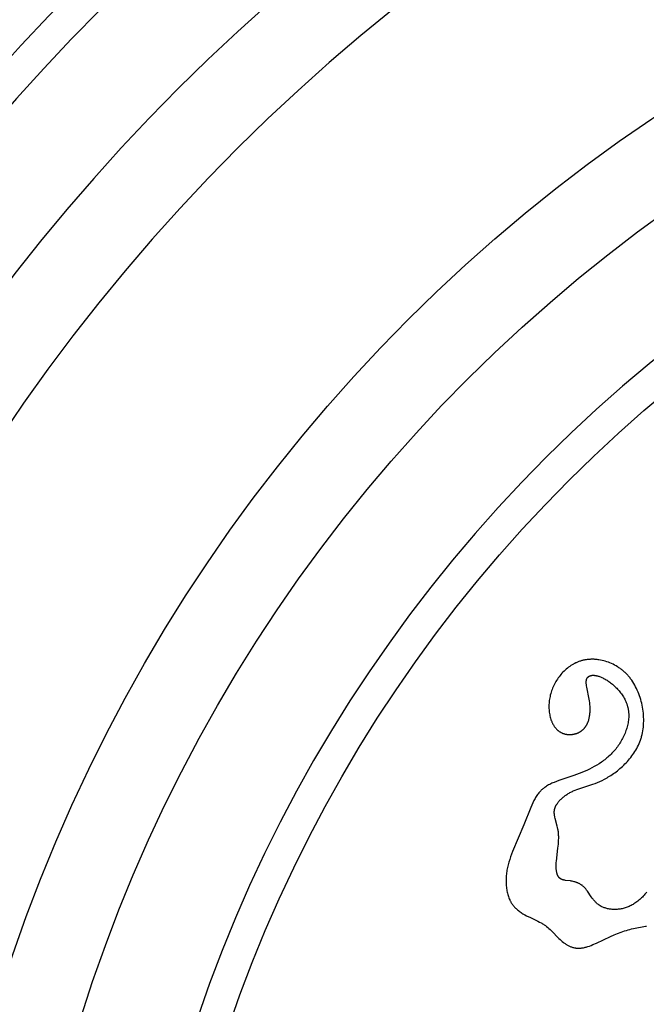
# Model space of a CAD drawing. Extents: x -197 to 208, y -199 to 196.
# Drawn here: x 55 to 76, y -19 to 15 of the extents above; entities that cross this region are included whole.
import ezdxf

# ---------------------------------------------------------------- set-up
doc = ezdxf.new("R2010")
doc.units = 0
doc.header["$MEASUREMENT"] = 0
doc.layers.add('DEFAULT', color=7, linetype='Continuous')

msp = doc.modelspace()

# ---------------------------------------------------------------- linework, layer by layer
at = {"layer": 'DEFAULT', "color": 5, "true_color": 0x0000ff}
for points in [[(103.703, 52.592), (103.703, 29.131, 0.376878), (43.156, -31.364), (21.133, -31.364), (21.133, 52.592)], [(100.812, 49.701), (100.812, 31.789, 0.354159), (40.501, -28.473), (24.025, -28.473), (24.025, 49.701)], [(97, 45.889), (97, 35.139, 0.327309), (37.154, -24.661), (27.836, -24.661), (27.836, 45.889)], [(95.888, 44.777), (95.888, 36.087, 0.320046), (36.206, -23.549), (28.949, -23.549), (28.949, 44.777)], [(194.585, -184.395), (159.014, -184.395), (159.014, -163.484), (56.705, -163.484), (56.705, -184.395), (21.133, -184.395), (21.133, -39.676), (51.331, -39.676), (51.331, -35.575, -1), (164.387, -35.575), (164.387, -39.676), (194.585, -39.676)], [(191.694, -181.503), (161.905, -181.503), (161.905, -160.592), (53.813, -160.592), (53.813, -181.503), (24.025, -181.503), (24.025, -42.568), (54.223, -42.568), (54.223, -35.575, -1), (161.496, -35.575), (161.496, -42.568), (191.694, -42.568)], [(27.836, -177.692), (50.002, -177.692), (50.002, -156.781), (165.717, -156.781), (165.717, -177.692), (187.882, -177.692), (187.882, -46.379), (157.684, -46.379), (157.684, -35.575, 1), (58.034, -35.575), (58.034, -46.379), (27.836, -46.379)], [(59.147, -47.492), (59.147, -35.575, -1), (156.572, -35.575), (156.572, -47.492), (186.77, -47.492), (186.77, -176.579), (166.829, -176.579), (166.829, -155.668), (48.889, -155.668), (48.889, -176.579), (28.949, -176.579), (28.949, -47.492)]]:
    msp.add_lwpolyline(points, format="xyb", close=True, dxfattribs=at)
msp.add_lwpolyline([(76.08, -15.301), (76.051, -15.336), (76.021, -15.369), (75.992, -15.402), (75.962, -15.434), (75.931, -15.465), (75.9, -15.495), (75.869, -15.524), (75.838, -15.552), (75.806, -15.578), (75.774, -15.604), (75.741, -15.629), (75.709, -15.653), (75.676, -15.675), (75.643, -15.697), (75.61, -15.717), (75.576, -15.736), (75.542, -15.754), (75.508, -15.771), (75.474, -15.787), (75.44, -15.802), (75.406, -15.815), (75.371, -15.828), (75.337, -15.839), (75.302, -15.849), (75.267, -15.858), (75.233, -15.866), (75.198, -15.873), (75.164, -15.879), (75.129, -15.884), (75.095, -15.888), (75.061, -15.891), (75.027, -15.893), (74.994, -15.893), (74.96, -15.893), (74.927, -15.892), (74.895, -15.89), (74.863, -15.887), (74.831, -15.884), (74.799, -15.879), (74.768, -15.873), (74.738, -15.867), (74.708, -15.86), (74.678, -15.851), (74.649, -15.842), (74.621, -15.833), (74.594, -15.822), (74.567, -15.811), (74.541, -15.799), (74.528, -15.792), (74.515, -15.786), (74.503, -15.779), (74.491, -15.772), (74.479, -15.765), (74.467, -15.758), (74.455, -15.75), (74.444, -15.743), (74.433, -15.735), (74.422, -15.727), (74.4, -15.711), (74.38, -15.694), (74.36, -15.676), (74.34, -15.658), (74.322, -15.64), (74.304, -15.621), (74.286, -15.602), (74.269, -15.582), (74.253, -15.562), (74.237, -15.542), (74.206, -15.502), (74.176, -15.46), (74.042, -15.26), (74.015, -15.224), (74.002, -15.206), (73.988, -15.189), (73.975, -15.173), (73.961, -15.157), (73.947, -15.141), (73.932, -15.127), (73.917, -15.113), (73.903, -15.1), (73.887, -15.087), (73.872, -15.075), (73.857, -15.063), (73.841, -15.052), (73.825, -15.042), (73.809, -15.032), (73.793, -15.022), (73.777, -15.013), (73.761, -15.005), (73.745, -14.997), (73.729, -14.989), (73.712, -14.982), (73.696, -14.975), (73.679, -14.969), (73.663, -14.963), (73.647, -14.958), (73.63, -14.952), (73.614, -14.947), (73.582, -14.939), (73.55, -14.931), (73.518, -14.924), (73.487, -14.919), (73.457, -14.914), (73.293, -14.892), (73.269, -14.889), (73.245, -14.885), (73.234, -14.882), (73.222, -14.88), (73.211, -14.877), (73.201, -14.874), (73.19, -14.871), (73.18, -14.868), (73.17, -14.864), (73.165, -14.862), (73.16, -14.86), (73.155, -14.858), (73.15, -14.856), (73.145, -14.853), (73.14, -14.851), (73.136, -14.848), (73.131, -14.846), (73.127, -14.843), (73.122, -14.84), (73.118, -14.837), (73.113, -14.834), (73.109, -14.831), (73.105, -14.828), (73.1, -14.825), (73.096, -14.821), (73.092, -14.818), (73.088, -14.814), (73.084, -14.81), (73.08, -14.806), (73.076, -14.802), (73.072, -14.798), (73.068, -14.794), (73.065, -14.79), (73.061, -14.785), (73.057, -14.78), (73.054, -14.776), (73.05, -14.771), (73.047, -14.766), (73.044, -14.76), (73.04, -14.755), (73.037, -14.749), (73.034, -14.744), (73.031, -14.738), (73.028, -14.732), (73.025, -14.726), (73.022, -14.72), (73.019, -14.714), (73.014, -14.701), (73.008, -14.687), (73.004, -14.673), (72.999, -14.658), (72.995, -14.643), (72.991, -14.627), (72.987, -14.61), (72.984, -14.593), (72.981, -14.575), (72.978, -14.557), (72.976, -14.537), (72.974, -14.518), (72.972, -14.497), (72.971, -14.476), (72.97, -14.454), (72.969, -14.432), (72.969, -14.385), (72.97, -14.335), (72.973, -14.282), (72.978, -14.227), (73.031, -13.782), (73.044, -13.646), (73.049, -13.579), (73.053, -13.511), (73.055, -13.445), (73.055, -13.38), (73.054, -13.347), (73.053, -13.316), (73.051, -13.284), (73.048, -13.254), (73.045, -13.223), (73.041, -13.193), (73.036, -13.164), (73.031, -13.135), (73.019, -13.079), (73.006, -13.024), (72.936, -12.77), (72.925, -12.723), (72.92, -12.699), (72.915, -12.676), (72.912, -12.652), (72.908, -12.629), (72.906, -12.606), (72.905, -12.595), (72.905, -12.584), (72.904, -12.572), (72.904, -12.561), (72.904, -12.549), (72.904, -12.538), (72.905, -12.527), (72.905, -12.515), (72.906, -12.504), (72.908, -12.493), (72.909, -12.481), (72.911, -12.47), (72.913, -12.459), (72.916, -12.448), (72.919, -12.436), (72.922, -12.425), (72.925, -12.414), (72.929, -12.402), (72.933, -12.391), (72.937, -12.38), (72.941, -12.368), (72.946, -12.357), (72.951, -12.346), (72.957, -12.335), (72.962, -12.324), (72.968, -12.312), (72.974, -12.301), (72.981, -12.29), (72.987, -12.279), (72.994, -12.268), (73.009, -12.246), (73.025, -12.224), (73.041, -12.202), (73.059, -12.181), (73.077, -12.159), (73.096, -12.138), (73.116, -12.117), (73.137, -12.097), (73.159, -12.076), (73.181, -12.056), (73.205, -12.037), (73.228, -12.017), (73.253, -11.998), (73.278, -11.98), (73.304, -11.962), (73.33, -11.944), (73.357, -11.926), (73.384, -11.909), (73.412, -11.893), (73.441, -11.877), (73.47, -11.862), (73.499, -11.847), (73.528, -11.832), (73.558, -11.819), (73.589, -11.805), (73.619, -11.793), (73.682, -11.768), (73.745, -11.746), (74.234, -11.586), (74.31, -11.558), (74.388, -11.526), (74.468, -11.492), (74.549, -11.453), (74.633, -11.411), (74.718, -11.364), (74.761, -11.338), (74.805, -11.311), (74.849, -11.283), (74.894, -11.254), (74.938, -11.223), (74.983, -11.191), (75.027, -11.158), (75.072, -11.123), (75.116, -11.088), (75.16, -11.051), (75.204, -11.013), (75.247, -10.974), (75.29, -10.933), (75.332, -10.891), (75.374, -10.848), (75.415, -10.804), (75.455, -10.759), (75.494, -10.713), (75.533, -10.665), (75.57, -10.616), (75.606, -10.566), (75.641, -10.515), (75.674, -10.463), (75.706, -10.41), (75.737, -10.356), (75.766, -10.3), (75.794, -10.244), (75.82, -10.186), (75.844, -10.127), (75.866, -10.067), (75.886, -10.006), (75.896, -9.976), (75.904, -9.944), (75.913, -9.913), (75.921, -9.881), (75.935, -9.817), (75.947, -9.753), (75.957, -9.687), (75.965, -9.621), (75.971, -9.554), (75.974, -9.486), (75.976, -9.419), (75.977, -9.351), (75.975, -9.282), (75.971, -9.214), (75.965, -9.145), (75.958, -9.077), (75.948, -9.008), (75.937, -8.94), (75.924, -8.873), (75.909, -8.805), (75.893, -8.739), (75.874, -8.672), (75.854, -8.607), (75.833, -8.542), (75.809, -8.478), (75.784, -8.416), (75.757, -8.354), (75.729, -8.293), (75.699, -8.234), (75.668, -8.176), (75.635, -8.12), (75.6, -8.065), (75.564, -8.011), (75.545, -7.985), (75.526, -7.96), (75.507, -7.934), (75.487, -7.91), (75.467, -7.886), (75.446, -7.862), (75.426, -7.839), (75.404, -7.816), (75.383, -7.794), (75.361, -7.772), (75.339, -7.75), (75.317, -7.73), (75.294, -7.709), (75.271, -7.689), (75.248, -7.67), (75.224, -7.651), (75.2, -7.632), (75.176, -7.614), (75.152, -7.597), (75.127, -7.58), (75.102, -7.563), (75.078, -7.547), (75.027, -7.517), (74.976, -7.488), (74.924, -7.461), (74.871, -7.437), (74.818, -7.414), (74.764, -7.393), (74.71, -7.374), (74.656, -7.357), (74.601, -7.342), (74.547, -7.329), (74.492, -7.317), (74.437, -7.308), (74.41, -7.304), (74.382, -7.301), (74.355, -7.298), (74.327, -7.296), (74.3, -7.294), (74.273, -7.292), (74.246, -7.292), (74.219, -7.291), (74.191, -7.291), (74.165, -7.292), (74.138, -7.293), (74.111, -7.295), (74.084, -7.297), (74.058, -7.299), (74.031, -7.302), (74.005, -7.306), (73.979, -7.31), (73.953, -7.315), (73.927, -7.32), (73.902, -7.325), (73.876, -7.331), (73.851, -7.338), (73.826, -7.345), (73.801, -7.352), (73.777, -7.36), (73.753, -7.369), (73.728, -7.378), (73.704, -7.387), (73.681, -7.397), (73.657, -7.408), (73.634, -7.418), (73.611, -7.43), (73.588, -7.441), (73.566, -7.453), (73.543, -7.466), (73.521, -7.479), (73.499, -7.492), (73.478, -7.506), (73.456, -7.52), (73.435, -7.534), (73.394, -7.564), (73.353, -7.596), (73.314, -7.628), (73.276, -7.662), (73.239, -7.697), (73.202, -7.734), (73.168, -7.771), (73.134, -7.81), (73.101, -7.849), (73.07, -7.89), (73.04, -7.931), (73.011, -7.973), (72.983, -8.016), (72.956, -8.059), (72.931, -8.103), (72.908, -8.148), (72.885, -8.193), (72.864, -8.239), (72.844, -8.285), (72.826, -8.331), (72.809, -8.378), (72.794, -8.425), (72.78, -8.471), (72.768, -8.519), (72.757, -8.566), (72.747, -8.613), (72.739, -8.66), (72.733, -8.706), (72.727, -8.753), (72.723, -8.799), (72.721, -8.846), (72.72, -8.891), (72.72, -8.937), (72.721, -8.982), (72.724, -9.026), (72.728, -9.07), (72.733, -9.113), (72.74, -9.156), (72.747, -9.197), (72.756, -9.238), (72.766, -9.279), (72.777, -9.318), (72.789, -9.356), (72.802, -9.394), (72.809, -9.412), (72.817, -9.43), (72.824, -9.448), (72.832, -9.465), (72.84, -9.482), (72.848, -9.499), (72.857, -9.516), (72.866, -9.532), (72.875, -9.548), (72.884, -9.563), (72.894, -9.579), (72.903, -9.594), (72.913, -9.608), (72.924, -9.623), (72.934, -9.636), (72.945, -9.65), (72.956, -9.663), (72.967, -9.676), (72.978, -9.688), (72.99, -9.7), (73.002, -9.712), (73.014, -9.723), (73.026, -9.734), (73.039, -9.744), (73.051, -9.754), (73.064, -9.764), (73.077, -9.773), (73.09, -9.782), (73.104, -9.79), (73.117, -9.798), (73.131, -9.805), (73.145, -9.813), (73.159, -9.819), (73.173, -9.826), (73.187, -9.832), (73.201, -9.838), (73.216, -9.843), (73.23, -9.848), (73.245, -9.852), (73.26, -9.857), (73.275, -9.86), (73.289, -9.864), (73.304, -9.867), (73.319, -9.87), (73.334, -9.872), (73.349, -9.874), (73.364, -9.876), (73.38, -9.877), (73.395, -9.878), (73.41, -9.879), (73.425, -9.879), (73.44, -9.879), (73.455, -9.879), (73.47, -9.878), (73.486, -9.877), (73.501, -9.876), (73.516, -9.875), (73.531, -9.873), (73.545, -9.871), (73.56, -9.868), (73.575, -9.865), (73.59, -9.862), (73.604, -9.859), (73.619, -9.855), (73.633, -9.851), (73.648, -9.847), (73.662, -9.842), (73.676, -9.837), (73.69, -9.832), (73.704, -9.826), (73.717, -9.821), (73.731, -9.815), (73.744, -9.808), (73.757, -9.802), (73.77, -9.795), (73.783, -9.788), (73.795, -9.78), (73.808, -9.773), (73.82, -9.765), (73.832, -9.757), (73.844, -9.749), (73.855, -9.74), (73.867, -9.731), (73.878, -9.722), (73.888, -9.713), (73.899, -9.703), (73.909, -9.693), (73.919, -9.683), (73.929, -9.673), (73.939, -9.662), (73.948, -9.652), (73.957, -9.641), (73.966, -9.63), (73.974, -9.618), (73.982, -9.607), (73.99, -9.595), (73.998, -9.583), (74.005, -9.571), (74.013, -9.559), (74.02, -9.546), (74.027, -9.533), (74.033, -9.521), (74.039, -9.508), (74.045, -9.495), (74.051, -9.481), (74.057, -9.468), (74.068, -9.44), (74.077, -9.412), (74.086, -9.384), (74.095, -9.355), (74.102, -9.326), (74.108, -9.296), (74.114, -9.265), (74.119, -9.235), (74.123, -9.204), (74.127, -9.173), (74.13, -9.141), (74.132, -9.109), (74.133, -9.077), (74.134, -9.045), (74.134, -9.013), (74.134, -8.981), (74.133, -8.948), (74.132, -8.916), (74.127, -8.851), (74.12, -8.786), (74.111, -8.722), (74.101, -8.659), (74.021, -8.254), (74.013, -8.203), (74.009, -8.179), (74.007, -8.156), (74.005, -8.133), (74.003, -8.111), (74.002, -8.089), (74.002, -8.079), (74.002, -8.069), (74.003, -8.058), (74.003, -8.049), (74.004, -8.039), (74.005, -8.03), (74.006, -8.02), (74.008, -8.011), (74.009, -8.002), (74.011, -7.994), (74.012, -7.99), (74.013, -7.985), (74.015, -7.981), (74.016, -7.977), (74.017, -7.973), (74.019, -7.969), (74.02, -7.965), (74.021, -7.962), (74.023, -7.958), (74.025, -7.954), (74.026, -7.951), (74.028, -7.947), (74.03, -7.943), (74.032, -7.94), (74.034, -7.936), (74.036, -7.933), (74.038, -7.93), (74.04, -7.927), (74.043, -7.923), (74.045, -7.92), (74.047, -7.917), (74.05, -7.914), (74.052, -7.911), (74.055, -7.908), (74.058, -7.905), (74.06, -7.903), (74.063, -7.9), (74.066, -7.897), (74.069, -7.895), (74.072, -7.892), (74.075, -7.89), (74.078, -7.887), (74.081, -7.885), (74.084, -7.883), (74.087, -7.88), (74.091, -7.878), (74.094, -7.876), (74.098, -7.874), (74.101, -7.872), (74.105, -7.87), (74.108, -7.868), (74.112, -7.866), (74.116, -7.865), (74.119, -7.863), (74.123, -7.861), (74.127, -7.86), (74.131, -7.858), (74.135, -7.857), (74.139, -7.855), (74.143, -7.854), (74.152, -7.852), (74.16, -7.849), (74.169, -7.847), (74.178, -7.846), (74.187, -7.844), (74.197, -7.843), (74.206, -7.842), (74.216, -7.841), (74.226, -7.841), (74.236, -7.84), (74.247, -7.84), (74.257, -7.841), (74.268, -7.841), (74.279, -7.842), (74.29, -7.843), (74.301, -7.844), (74.313, -7.846), (74.324, -7.848), (74.336, -7.85), (74.348, -7.852), (74.36, -7.854), (74.384, -7.86), (74.409, -7.867), (74.435, -7.875), (74.461, -7.884), (74.488, -7.894), (74.515, -7.906), (74.543, -7.918), (74.571, -7.931), (74.6, -7.946), (74.629, -7.961), (74.658, -7.978), (74.688, -7.995), (74.718, -8.014), (74.748, -8.034), (74.778, -8.055), (74.809, -8.077), (74.839, -8.099), (74.87, -8.123), (74.9, -8.148), (74.93, -8.174), (74.96, -8.2), (74.99, -8.228), (75.02, -8.257), (75.049, -8.286), (75.077, -8.316), (75.105, -8.347), (75.132, -8.379), (75.159, -8.412), (75.185, -8.445), (75.21, -8.479), (75.235, -8.514), (75.258, -8.55), (75.281, -8.586), (75.302, -8.623), (75.323, -8.661), (75.342, -8.699), (75.36, -8.738), (75.377, -8.777), (75.392, -8.817), (75.399, -8.838), (75.406, -8.858), (75.412, -8.879), (75.418, -8.899), (75.424, -8.92), (75.429, -8.941), (75.434, -8.962), (75.439, -8.983), (75.443, -9.005), (75.447, -9.026), (75.45, -9.048), (75.453, -9.069), (75.455, -9.091), (75.457, -9.113), (75.459, -9.135), (75.46, -9.157), (75.461, -9.201), (75.461, -9.246), (75.46, -9.291), (75.457, -9.336), (75.452, -9.381), (75.446, -9.426), (75.439, -9.472), (75.43, -9.517), (75.42, -9.563), (75.409, -9.608), (75.396, -9.654), (75.382, -9.699), (75.367, -9.744), (75.351, -9.789), (75.334, -9.834), (75.315, -9.878), (75.296, -9.922), (75.275, -9.966), (75.253, -10.009), (75.23, -10.052), (75.206, -10.095), (75.182, -10.137), (75.156, -10.178), (75.129, -10.219), (75.102, -10.259), (75.074, -10.299), (75.044, -10.338), (75.014, -10.376), (74.984, -10.413), (74.952, -10.449), (74.92, -10.485), (74.887, -10.52), (74.853, -10.554), (74.819, -10.588), (74.784, -10.62), (74.748, -10.652), (74.712, -10.683), (74.675, -10.714), (74.638, -10.744), (74.6, -10.773), (74.561, -10.801), (74.522, -10.829), (74.443, -10.882), (74.362, -10.933), (74.279, -10.982), (74.195, -11.028), (74.11, -11.071), (74.023, -11.112), (73.936, -11.151), (73.848, -11.188), (73.759, -11.222), (73.581, -11.286), (73.059, -11.459), (72.977, -11.489), (72.897, -11.522), (72.858, -11.538), (72.82, -11.556), (72.783, -11.574), (72.746, -11.592), (72.71, -11.611), (72.675, -11.631), (72.641, -11.652), (72.608, -11.674), (72.575, -11.696), (72.559, -11.708), (72.544, -11.72), (72.529, -11.732), (72.514, -11.744), (72.499, -11.757), (72.484, -11.769), (72.47, -11.783), (72.456, -11.796), (72.442, -11.81), (72.429, -11.824), (72.416, -11.838), (72.403, -11.852), (72.377, -11.882), (72.353, -11.912), (72.329, -11.944), (72.307, -11.976), (72.285, -12.01), (72.263, -12.044), (72.243, -12.079), (72.223, -12.114), (72.204, -12.151), (72.166, -12.226), (72.131, -12.303), (72.096, -12.383), (71.862, -12.988), (71.471, -13.898), (71.435, -13.99), (71.402, -14.082), (71.371, -14.174), (71.343, -14.267), (71.318, -14.359), (71.307, -14.406), (71.296, -14.452), (71.287, -14.498), (71.278, -14.545), (71.271, -14.591), (71.264, -14.637), (71.259, -14.683), (71.254, -14.729), (71.25, -14.775), (71.248, -14.82), (71.246, -14.865), (71.245, -14.91), (71.246, -14.955), (71.247, -14.999), (71.249, -15.043), (71.252, -15.086), (71.257, -15.129), (71.262, -15.171), (71.268, -15.213), (71.276, -15.255), (71.284, -15.295), (71.294, -15.335), (71.304, -15.375), (71.316, -15.413), (71.328, -15.451), (71.342, -15.488), (71.357, -15.525), (71.372, -15.56), (71.381, -15.578), (71.389, -15.595), (71.398, -15.612), (71.407, -15.629), (71.416, -15.645), (71.426, -15.661), (71.436, -15.677), (71.446, -15.693), (71.457, -15.709), (71.467, -15.724), (71.478, -15.739), (71.49, -15.754), (71.501, -15.768), (71.513, -15.782), (71.525, -15.796), (71.537, -15.81), (71.55, -15.823), (71.563, -15.837), (71.576, -15.85), (71.589, -15.862), (71.616, -15.887), (71.644, -15.911), (71.673, -15.934), (71.702, -15.956), (71.732, -15.978), (71.763, -15.998), (71.794, -16.018), (71.825, -16.038), (71.889, -16.075), (71.954, -16.11), (72.085, -16.175), (72.338, -16.295), (72.396, -16.325), (72.451, -16.355), (72.478, -16.37), (72.503, -16.386), (72.528, -16.402), (72.552, -16.418), (72.576, -16.434), (72.598, -16.45), (72.62, -16.467), (72.642, -16.483), (72.683, -16.517), (72.722, -16.551), (72.76, -16.585), (72.796, -16.62), (72.865, -16.689), (72.998, -16.829), (73.066, -16.897), (73.102, -16.93), (73.139, -16.963), (73.177, -16.995), (73.216, -17.026), (73.236, -17.041), (73.256, -17.055), (73.277, -17.069), (73.298, -17.083), (73.319, -17.096), (73.34, -17.109), (73.362, -17.121), (73.384, -17.133), (73.406, -17.144), (73.429, -17.155), (73.451, -17.165), (73.474, -17.174), (73.498, -17.183), (73.521, -17.191), (73.545, -17.198), (73.569, -17.204), (73.594, -17.21), (73.619, -17.215), (73.631, -17.217), (73.644, -17.219), (73.656, -17.221), (73.669, -17.222), (73.682, -17.223), (73.695, -17.224), (73.708, -17.225), (73.721, -17.226), (73.734, -17.226), (73.747, -17.226), (73.76, -17.226), (73.773, -17.225), (73.787, -17.225), (73.8, -17.224), (73.827, -17.221), (73.855, -17.218), (73.882, -17.213), (73.91, -17.208), (73.938, -17.202), (73.967, -17.195), (73.995, -17.187), (74.024, -17.179), (74.053, -17.17), (74.111, -17.15), (74.17, -17.127), (74.23, -17.103), (74.35, -17.05), (74.839, -16.818), (74.96, -16.765), (75.08, -16.716), (75.2, -16.671), (75.32, -16.629), (75.381, -16.611), (75.441, -16.593), (75.501, -16.577), (75.561, -16.562), (75.622, -16.548), (75.682, -16.536), (75.984, -16.484), (76.043, -16.472), (76.073, -16.465)], dxfattribs=at)
msp.add_arc((107.811, -35.228), 75.543, 114.86142, 160.00343, dxfattribs=at)

doc.saveas('drawing.dxf')
